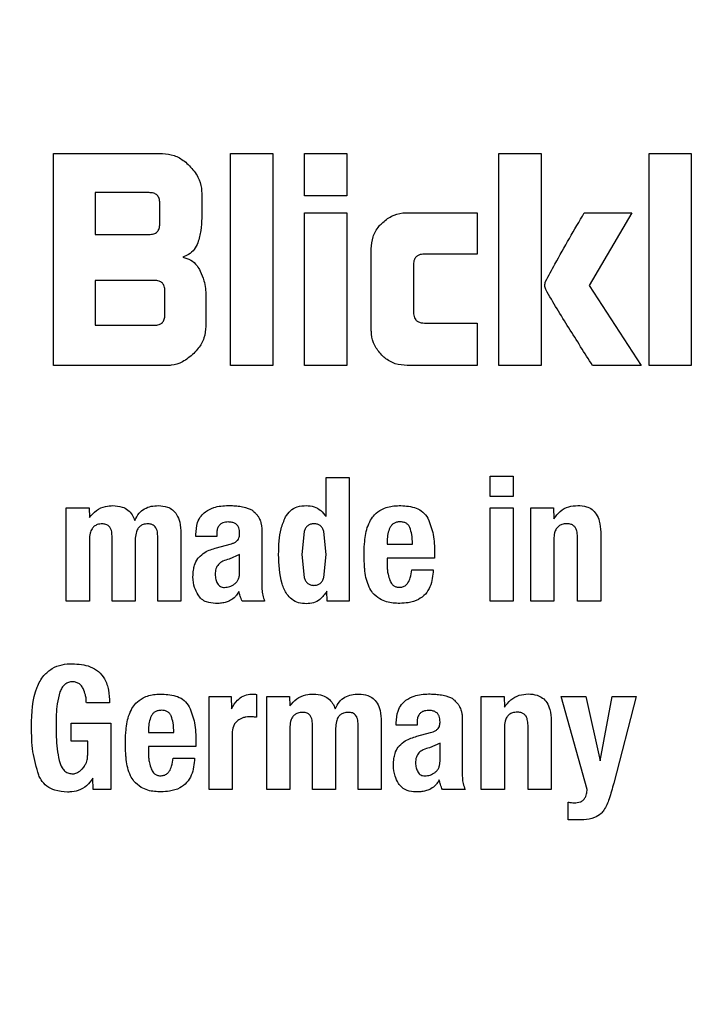
# Model space of a CAD drawing. Units: millimetres. Extents: x 0 to 210, y 0 to 297.
# Drawn here: x 54 to 54, y 178 to 179 of the extents above; entities that cross this region are included whole.
import ezdxf

# ---------------------------------------------------------------- set-up
doc = ezdxf.new("R2010")
doc.units = ezdxf.units.MM

msp = doc.modelspace()

# ---------------------------------------------------------------- linework, layer by layer
at = {"color": 7, "linetype": 'Continuous', "lineweight": 25}
for p, q in [((53.54389, 178.61973), (53.63655, 178.61973)), ((53.54389, 178.43973), (53.54389, 178.61973)), ((53.69434, 178.61973), (53.73027, 178.61973)), ((53.69434, 178.43973), (53.69434, 178.61973)), ((53.73027, 178.61973), (53.73027, 178.43973)), ((53.75717, 178.61973), (53.7931, 178.61973)), ((53.75717, 178.58371), (53.75717, 178.61973)), ((53.7931, 178.61973), (53.7931, 178.58371)), ((53.92221, 178.61973), (53.95814, 178.61973)), ((53.92221, 178.43973), (53.92221, 178.61973)), ((53.95814, 178.61973), (53.95814, 178.43973)), ((54.04965, 178.61973), (54.08558, 178.61973)), ((54.04965, 178.43973), (54.04965, 178.61973)), ((54.08558, 178.61973), (54.08558, 178.43973)), ((53.57947, 178.58655), (53.57947, 178.55097)), ((53.62522, 178.58655), (53.57947, 178.58655)), ((53.66982, 178.58646), (53.66982, 178.56486)), ((53.7931, 178.58371), (53.75717, 178.58371)), ((53.63425, 178.56), (53.63425, 178.57761)), ((53.75717, 178.56929), (53.7931, 178.56929)), ((53.75717, 178.43973), (53.75717, 178.56929)), ((53.7931, 178.56929), (53.7931, 178.43973)), ((53.84434, 178.56947), (53.90363, 178.56947)), ((53.90363, 178.56947), (53.90363, 178.53433)), ((53.99469, 178.56938), (54.03513, 178.56938)), ((54.03513, 178.56938), (53.99894, 178.5077)), ((53.57947, 178.55097), (53.62522, 178.55097)), ((53.81381, 178.47026), (53.81381, 178.53885)), ((53.90363, 178.53433), (53.85894, 178.53433)), ((53.84974, 178.52531), (53.84974, 178.48478)), ((53.57947, 178.51203), (53.57947, 178.47398)), ((53.62974, 178.51203), (53.57947, 178.51203)), ((53.99894, 178.5077), (54.0431, 178.43973)), ((53.63867, 178.48292), (53.63867, 178.50309)), ((53.67345, 178.49858), (53.67345, 178.47301)), ((53.57947, 178.47398), (53.62974, 178.47398)), ((53.85894, 178.47584), (53.90363, 178.47584)), ((53.90363, 178.47584), (53.90363, 178.43973)), ((53.64018, 178.43973), (53.54389, 178.43973)), ((53.73027, 178.43973), (53.69434, 178.43973)), ((53.7931, 178.43973), (53.75717, 178.43973)), ((53.90363, 178.43973), (53.84434, 178.43973)), ((53.95814, 178.43973), (53.92221, 178.43973)), ((54.0431, 178.43973), (54.00168, 178.43973)), ((54.08558, 178.43973), (54.04965, 178.43973)), ((53.77557, 178.34473), (53.79518, 178.34473)), ((53.77557, 178.31148), (53.77557, 178.34473)), ((53.79518, 178.34473), (53.79518, 178.23973)), ((53.91468, 178.34595), (53.93429, 178.34595)), ((53.91468, 178.32857), (53.91468, 178.34595)), ((53.93429, 178.34595), (53.93429, 178.32857)), ((53.93429, 178.32857), (53.91468, 178.32857)), ((53.55487, 178.31888), (53.57433, 178.31888)), ((53.55487, 178.23973), (53.55487, 178.31888)), ((53.57433, 178.31888), (53.57462, 178.31076)), ((53.70711, 178.31926), (53.7123, 178.31722)), ((53.91468, 178.3188), (53.93429, 178.3188)), ((53.91468, 178.23973), (53.91468, 178.3188)), ((53.93429, 178.3188), (53.93429, 178.23973)), ((53.94923, 178.31888), (53.96869, 178.31888)), ((53.94923, 178.23973), (53.94923, 178.31888)), ((53.96869, 178.31888), (53.96898, 178.30961)), ((53.65218, 178.29726), (53.65218, 178.23973)), ((53.6649, 178.29453), (53.6649, 178.2964)), ((53.68256, 178.29676), (53.68256, 178.29453)), ((53.72084, 178.302), (53.72084, 178.29661)), ((53.72084, 178.29661), (53.72084, 178.25496)), ((53.7568, 178.29887), (53.75481, 178.2793)), ((53.77557, 178.2793), (53.77362, 178.29884)), ((54.00862, 178.29841), (54.00862, 178.23973)), ((53.57447, 178.2918), (53.57447, 178.23973)), ((53.59372, 178.23973), (53.59372, 178.29503)), ((53.6134, 178.2918), (53.6134, 178.23973)), ((53.6325, 178.23973), (53.6325, 178.29503)), ((53.68256, 178.29453), (53.6649, 178.29453)), ((53.68249, 178.28498), (53.69398, 178.28807)), ((53.82735, 178.2913), (53.82735, 178.28821)), ((53.82735, 178.28821), (53.84875, 178.28821)), ((53.96884, 178.29223), (53.96884, 178.23973)), ((53.98894, 178.23973), (53.98894, 178.29431)), ((53.86757, 178.28074), (53.86757, 178.27622)), ((53.70203, 178.27923), (53.69312, 178.2753)), ((53.70203, 178.26365), (53.70203, 178.27923)), ((53.75481, 178.2793), (53.75679, 178.25981)), ((53.77361, 178.25985), (53.77557, 178.2793)), ((53.82735, 178.27622), (53.82735, 178.26982)), ((53.86757, 178.27622), (53.82735, 178.27622)), ((53.84818, 178.2663), (53.86642, 178.2663)), ((53.77636, 178.23973), (53.77607, 178.24806)), ((53.57447, 178.23973), (53.55487, 178.23973)), ((53.6134, 178.23973), (53.59372, 178.23973)), ((53.65218, 178.23973), (53.6325, 178.23973)), ((53.72328, 178.23973), (53.70411, 178.23973)), ((53.79518, 178.23973), (53.77636, 178.23973)), ((53.93429, 178.23973), (53.91468, 178.23973)), ((53.96884, 178.23973), (53.94923, 178.23973)), ((54.00862, 178.23973), (53.98894, 178.23973)), ((53.67605, 178.15888), (53.69486, 178.15888)), ((53.67605, 178.07973), (53.67605, 178.15888)), ((53.69486, 178.15888), (53.69515, 178.14825)), ((53.71641, 178.1606), (53.71641, 178.14121)), ((53.72503, 178.15888), (53.74449, 178.15888)), ((53.72503, 178.07973), (53.72503, 178.15888)), ((53.74449, 178.15888), (53.74478, 178.15076)), ((53.87727, 178.15926), (53.88246, 178.15722)), ((53.90723, 178.15888), (53.9267, 178.15888)), ((53.90723, 178.07973), (53.90723, 178.15888)), ((53.9267, 178.15888), (53.92698, 178.14961)), ((53.97496, 178.15888), (53.99615, 178.15888)), ((53.99715, 178.07973), (53.97496, 178.15888)), ((53.99615, 178.15888), (54.00821, 178.10415)), ((54.00821, 178.10415), (54.01848, 178.15888)), ((54.01848, 178.15888), (54.03881, 178.15888)), ((54.03881, 178.15888), (54.0197, 178.08505)), ((53.59152, 178.15349), (53.57191, 178.15349)), ((53.891, 178.142), (53.891, 178.13661)), ((53.96663, 178.13841), (53.96663, 178.07973)), ((53.55905, 178.13618), (53.59267, 178.13618)), ((53.55905, 178.12074), (53.55905, 178.13618)), ((53.59267, 178.13618), (53.59267, 178.07973)), ((53.6247, 178.1313), (53.6247, 178.12821)), ((53.74464, 178.1318), (53.74464, 178.07973)), ((53.76388, 178.07973), (53.76388, 178.13503)), ((53.78356, 178.1318), (53.78356, 178.07973)), ((53.80267, 178.07973), (53.80267, 178.13503)), ((53.82234, 178.13726), (53.82234, 178.07973)), ((53.83506, 178.13453), (53.83506, 178.1364)), ((53.85272, 178.13453), (53.83506, 178.13453)), ((53.85272, 178.13676), (53.85272, 178.13453)), ((53.891, 178.13661), (53.891, 178.09496)), ((53.92684, 178.13223), (53.92684, 178.07973)), ((53.94695, 178.07973), (53.94695, 178.13431)), ((53.6247, 178.12821), (53.6461, 178.12821)), ((53.69565, 178.1272), (53.69565, 178.07973)), ((53.85265, 178.12498), (53.86414, 178.12807)), ((53.57306, 178.12074), (53.55905, 178.12074)), ((53.57306, 178.10997), (53.57306, 178.12074)), ((53.6247, 178.11622), (53.6247, 178.10982)), ((53.66492, 178.11622), (53.6247, 178.11622)), ((53.66492, 178.12074), (53.66492, 178.11622)), ((53.87219, 178.11923), (53.86328, 178.1153)), ((53.87219, 178.10365), (53.87219, 178.11923)), ((53.64552, 178.1063), (53.66377, 178.1063)), ((53.57766, 178.07973), (53.57737, 178.08936)), ((53.59267, 178.07973), (53.57766, 178.07973)), ((53.69565, 178.07973), (53.67605, 178.07973)), ((53.74464, 178.07973), (53.72503, 178.07973)), ((53.78356, 178.07973), (53.76388, 178.07973)), ((53.82234, 178.07973), (53.80267, 178.07973)), ((53.89345, 178.07973), (53.87427, 178.07973)), ((53.92684, 178.07973), (53.90723, 178.07973)), ((53.96663, 178.07973), (53.94695, 178.07973)), ((53.98099, 178.05402), (53.98099, 178.06903)), ((53.98925, 178.05402), (53.98099, 178.05402))]:
    msp.add_line(p, q, dxfattribs=at)
at = {"color": 8, "linetype": 'Continuous', "lineweight": 18}
for radius, start, end in [(3.06098, 121.11734, 270), (2.36701, 97.31638, 45.15158), (3.06098, 270, 49.41473), (2.33817, 97.31212, 44.92105), (2.08476, 98.82155, 42.48062)]:
    msp.add_arc((53.70639, 177.48973), radius, start, end, dxfattribs=at)
at = {"color": 7, "linetype": 'Continuous', "lineweight": 25}
msp.add_arc((53.70639, 177.48973), 3.125, 124.48723, 49.68547, dxfattribs=at)
at = {"color": 8, "linetype": 'Continuous', "lineweight": 18}
for points, knots in [([(53.70639, 174.76879), (53.59579, 174.77269), (53.37114, 174.78061), (53.0344, 174.84594), (52.72642, 174.94483), (52.4526, 175.06961), (52.21326, 175.20945), (51.98771, 175.37399), (51.779, 175.56235), (51.59064, 175.77105), (51.42611, 175.99661), (51.28624, 176.23595), (51.1616, 176.50977), (51.06207, 176.81775), (50.99915, 177.15449), (50.97871, 177.48974), (50.99915, 177.82499), (51.06208, 178.16173), (51.1616, 178.46971), (51.28624, 178.74352), (51.42612, 178.98287), (51.59065, 179.20842), (51.77901, 179.41712), (51.98771, 179.6055), (52.21328, 179.76996), (52.45258, 179.91008), (52.72657, 180.03372), (52.99891, 180.12613), (53.19107, 180.15774), (53.26749, 180.17031)], [0, 0, 0, 0, 0.04093, 0.08313, 0.126512, 0.160429, 0.194344, 0.228983, 0.263619, 0.298259, 0.332895, 0.366813, 0.400727, 0.444112, 0.486311, 0.527239, 0.56817, 0.610369, 0.653751, 0.687668, 0.721583, 0.756222, 0.790858, 0.825498, 0.860134, 0.894052, 0.927966, 0.971351, 1, 1, 1, 1]), ([(53.70639, 175.0231), (53.60613, 175.02664), (53.40248, 175.03382), (53.09722, 175.09304), (52.81802, 175.18268), (52.56979, 175.2958), (52.35283, 175.42256), (52.14835, 175.57173), (51.95915, 175.74248), (51.78839, 175.93168), (51.63924, 176.13615), (51.51244, 176.35312), (51.39945, 176.60134), (51.30923, 176.88054), (51.25217, 177.18581), (51.23365, 177.48972), (51.25217, 177.79364), (51.30922, 178.09891), (51.39944, 178.3781), (51.51243, 178.62633), (51.63923, 178.8433), (51.78839, 179.04778), (51.95914, 179.23697), (52.14834, 179.40774), (52.35282, 179.55686), (52.56977, 179.68379), (52.81807, 179.79624), (53.09013, 179.88676), (53.29023, 179.91887), (53.38532, 179.93414)], [0, 0, 0, 0, 0.040498, 0.082251, 0.12518, 0.158737, 0.192298, 0.226569, 0.260844, 0.295116, 0.329391, 0.362948, 0.396509, 0.439434, 0.481188, 0.521689, 0.562186, 0.60394, 0.646869, 0.680426, 0.713987, 0.748258, 0.782533, 0.816804, 0.851079, 0.884637, 0.918197, 0.961123, 1, 1, 1, 1]), ([(55.53462, 179.50011), (55.56696, 179.47175), (55.66968, 179.38168), (55.82146, 179.20766), (55.98686, 178.98305), (56.1265, 178.74346), (56.25121, 178.46971), (56.35071, 178.16171), (56.41364, 177.82497), (56.43408, 177.48972), (56.41364, 177.15447), (56.35071, 176.81774), (56.25118, 176.50975), (56.12654, 176.23594), (55.98667, 175.9966), (55.82214, 175.77105), (55.63377, 175.56234), (55.42507, 175.37398), (55.19951, 175.20944), (54.96018, 175.0696), (54.68636, 174.94483), (54.37838, 174.84594), (54.04164, 174.78062), (53.817, 174.77269), (53.70639, 174.76879)], [0, 0, 0, 0, 0.019731, 0.062666, 0.105598, 0.147639, 0.189676, 0.243452, 0.295757, 0.346487, 0.397221, 0.449526, 0.503298, 0.54534, 0.587377, 0.630312, 0.673244, 0.716179, 0.759111, 0.801152, 0.843189, 0.896964, 0.949269, 1, 1, 1, 1]), ([(55.41882, 179.26254), (55.42946, 179.25307), (55.50347, 179.18719), (55.62337, 179.04668), (55.77381, 178.8436), (55.90028, 178.62626), (56.01336, 178.37815), (56.10355, 178.09891), (56.16062, 177.79366), (56.17914, 177.48974), (56.16061, 177.18582), (56.10357, 176.88056), (56.01335, 176.60136), (55.90035, 176.35313), (55.77356, 176.13616), (55.6244, 175.93169), (55.45365, 175.74249), (55.26444, 175.57173), (55.05998, 175.42257), (54.843, 175.2958), (54.59478, 175.18269), (54.31558, 175.09304), (54.01032, 175.03382), (53.80666, 175.02663), (53.70639, 175.0231)], [0, 0, 0, 0, 0.007307, 0.050783, 0.094263, 0.136832, 0.179406, 0.23386, 0.286828, 0.338205, 0.389578, 0.442546, 0.497004, 0.539573, 0.582147, 0.625623, 0.669102, 0.712578, 0.756058, 0.798627, 0.841201, 0.895655, 0.948624, 1, 1, 1, 1])]:
    msp.add_open_spline(points, degree=3, knots=knots, dxfattribs=at)
at = {"color": 7, "linetype": 'Continuous', "lineweight": 25}
for points, knots in [([(53.63655, 178.61973), (53.6399, 178.61939), (53.64658, 178.61871), (53.65421, 178.61425), (53.65806, 178.61068), (53.65947, 178.60938)], [0, 0, 0, 0, 0.388304, 0.775665, 1, 1, 1, 1]), ([(53.65947, 178.60938), (53.66213, 178.6063), (53.66695, 178.60071), (53.6696, 178.59226), (53.66977, 178.58772), (53.66982, 178.58646)], [0, 0, 0, 0, 0.470239, 0.853265, 1, 1, 1, 1]), ([(53.63425, 178.57761), (53.63417, 178.57894), (53.63406, 178.58084), (53.63305, 178.58306), (53.63204, 178.58436), (53.63073, 178.58536), (53.62848, 178.58636), (53.62657, 178.58647), (53.62522, 178.58655)], [0, 0, 0, 0, 0.271884, 0.388208, 0.498196, 0.608452, 0.725532, 1, 1, 1, 1]), ([(53.66982, 178.56486), (53.66973, 178.56136), (53.66953, 178.55426), (53.66756, 178.54743), (53.66656, 178.54397)], [0, 0, 0, 0, 0.4934327, 1, 1, 1, 1]), ([(53.82272, 178.56046), (53.82531, 178.56266), (53.8305, 178.56708), (53.83848, 178.56928), (53.8431, 178.56943), (53.84434, 178.56947)], [0, 0, 0, 0, 0.421463, 0.844542, 1, 1, 1, 1]), ([(53.96186, 178.51115), (53.96449, 178.51604), (53.97503, 178.53568), (53.98626, 178.55493), (53.99469, 178.56938)], [0, 0, 0, 0, 0.249372, 1, 1, 1, 1]), ([(53.62522, 178.55097), (53.62657, 178.55105), (53.62848, 178.55116), (53.63073, 178.55217), (53.63204, 178.55318), (53.63305, 178.55449), (53.63406, 178.55674), (53.63417, 178.55865), (53.63425, 178.56)], [0, 0, 0, 0, 0.273177, 0.389879, 0.5, 0.610121, 0.726823, 1, 1, 1, 1]), ([(53.81381, 178.53885), (53.8141, 178.54225), (53.81468, 178.54908), (53.81879, 178.55624), (53.82191, 178.5596), (53.82272, 178.56046)], [0, 0, 0, 0, 0.424986, 0.851358, 1, 1, 1, 1]), ([(53.66656, 178.54397), (53.66567, 178.54201), (53.66389, 178.53808), (53.65913, 178.53398), (53.65547, 178.53252), (53.65381, 178.53186)], [0, 0, 0, 0, 0.351886, 0.705113, 1, 1, 1, 1]), ([(53.65381, 178.53186), (53.65611, 178.53113), (53.66072, 178.52968), (53.66574, 178.52512), (53.66779, 178.52151), (53.66866, 178.51999)], [0, 0, 0, 0, 0.365684, 0.732746, 1, 1, 1, 1]), ([(53.85894, 178.53433), (53.85731, 178.53423), (53.85492, 178.53408), (53.85218, 178.53242), (53.85063, 178.53044), (53.84984, 178.52795), (53.84977, 178.52615), (53.84974, 178.52531)], [0, 0, 0, 0, 0.325016, 0.480003, 0.635573, 0.827558, 1, 1, 1, 1]), ([(53.66866, 178.51999), (53.66983, 178.51727), (53.67277, 178.51047), (53.67319, 178.50304), (53.67345, 178.49858)], [0, 0, 0, 0, 0.39958, 1, 1, 1, 1]), ([(53.63867, 178.50309), (53.6386, 178.50442), (53.63849, 178.50632), (53.63749, 178.50855), (53.63649, 178.50985), (53.63519, 178.51085), (53.63296, 178.51185), (53.63107, 178.51196), (53.62974, 178.51203)], [0, 0, 0, 0, 0.2731775, 0.3898789, 0.5000002, 0.6101215, 0.7268228, 1, 1, 1, 1]), ([(53.96195, 178.50416), (53.96175, 178.50477), (53.96121, 178.50641), (53.96114, 178.50886), (53.96166, 178.51052), (53.96186, 178.51115)], [0, 0, 0, 0, 0.271728, 0.724356, 1, 1, 1, 1]), ([(54.00168, 178.43973), (53.99497, 178.45041), (53.98489, 178.46643), (53.97149, 178.48781), (53.96513, 178.49871), (53.96195, 178.50416)], [0, 0, 0, 0, 0.49994, 0.749933, 1, 1, 1, 1]), ([(53.62974, 178.47398), (53.63107, 178.47406), (53.63296, 178.47416), (53.63519, 178.47516), (53.63649, 178.47616), (53.63749, 178.47746), (53.63849, 178.47969), (53.6386, 178.48159), (53.63867, 178.48292)], [0, 0, 0, 0, 0.273177, 0.389879, 0.5, 0.610121, 0.726823, 1, 1, 1, 1]), ([(53.84974, 178.48478), (53.84983, 178.48326), (53.84998, 178.48098), (53.85154, 178.47835), (53.8535, 178.4768), (53.85607, 178.47595), (53.85798, 178.47588), (53.85894, 178.47584)], [0, 0, 0, 0, 0.304974, 0.457711, 0.610966, 0.804509, 1, 1, 1, 1]), ([(53.67345, 178.47301), (53.67312, 178.46965), (53.67246, 178.46293), (53.66799, 178.45527), (53.66441, 178.45141), (53.6631, 178.45)], [0, 0, 0, 0, 0.38808, 0.775577, 1, 1, 1, 1]), ([(53.8227, 178.44863), (53.82052, 178.45121), (53.81615, 178.45638), (53.814, 178.46436), (53.81385, 178.46899), (53.81381, 178.47026)], [0, 0, 0, 0, 0.419428, 0.840273, 1, 1, 1, 1]), ([(53.6631, 178.45), (53.66005, 178.44737), (53.65448, 178.44257), (53.64603, 178.43996), (53.64145, 178.43978), (53.64018, 178.43973)], [0, 0, 0, 0, 0.465072, 0.851008, 1, 1, 1, 1]), ([(53.84434, 178.43973), (53.84091, 178.44001), (53.83405, 178.44058), (53.82687, 178.4447), (53.82354, 178.44783), (53.8227, 178.44863)], [0, 0, 0, 0, 0.4266, 0.855088, 1, 1, 1, 1]), ([(53.57462, 178.31076), (53.57644, 178.3129), (53.58011, 178.3172), (53.58745, 178.3205), (53.59239, 178.32075), (53.59451, 178.32086)], [0, 0, 0, 0, 0.361366, 0.725411, 1, 1, 1, 1]), ([(53.59451, 178.32086), (53.59718, 178.32066), (53.60168, 178.32032), (53.60736, 178.31728), (53.61106, 178.31319), (53.61239, 178.30987), (53.61304, 178.30825)], [0, 0, 0, 0, 0.329142, 0.556173, 0.783758, 1, 1, 1, 1]), ([(53.61304, 178.30825), (53.6141, 178.31037), (53.61606, 178.31429), (53.62111, 178.31837), (53.62689, 178.32055), (53.63098, 178.32073), (53.63308, 178.32082)], [0, 0, 0, 0, 0.279026, 0.515469, 0.751486, 1, 1, 1, 1]), ([(53.63308, 178.32082), (53.63568, 178.32063), (53.64, 178.32031), (53.64539, 178.31733), (53.64918, 178.31291), (53.6518, 178.30601), (53.65204, 178.30048), (53.65218, 178.29726)], [0, 0, 0, 0, 0.2234827, 0.3723965, 0.5215838, 0.7207378, 1, 1, 1, 1]), ([(53.6649, 178.2964), (53.66512, 178.29981), (53.66548, 178.30528), (53.6688, 178.31193), (53.67174, 178.31441), (53.67309, 178.31556)], [0, 0, 0, 0, 0.470406, 0.755209, 1, 1, 1, 1]), ([(53.67309, 178.31556), (53.67538, 178.31689), (53.68129, 178.32033), (53.68818, 178.32069), (53.6924, 178.32092)], [0, 0, 0, 0, 0.387088, 1, 1, 1, 1]), ([(53.6924, 178.32092), (53.69396, 178.32089), (53.69721, 178.32082), (53.70215, 178.32038), (53.70545, 178.31964), (53.70711, 178.31926)], [0, 0, 0, 0, 0.315706, 0.656331, 1, 1, 1, 1]), ([(53.7123, 178.31722), (53.71263, 178.31698), (53.7133, 178.31648), (53.71449, 178.31547), (53.71525, 178.31461), (53.71574, 178.31406)], [0, 0, 0, 0, 0.26593, 0.53191, 1, 1, 1, 1]), ([(53.71574, 178.31406), (53.71629, 178.31348), (53.71738, 178.31232), (53.71892, 178.30983), (53.71959, 178.30784), (53.72001, 178.3066)], [0, 0, 0, 0, 0.275618, 0.551164, 1, 1, 1, 1]), ([(53.74103, 178.31119), (53.7423, 178.31302), (53.74484, 178.31671), (53.7512, 178.32039), (53.75607, 178.32073), (53.75869, 178.32092)], [0, 0, 0, 0, 0.3140805, 0.6304148, 1, 1, 1, 1]), ([(53.75869, 178.32092), (53.7609, 178.32073), (53.76533, 178.32035), (53.77137, 178.31688), (53.77415, 178.3133), (53.77557, 178.31148)], [0, 0, 0, 0, 0.327891, 0.657398, 1, 1, 1, 1]), ([(53.81325, 178.30855), (53.81428, 178.31013), (53.81671, 178.31386), (53.82051, 178.31623), (53.82271, 178.3176)], [0, 0, 0, 0, 0.422172, 1, 1, 1, 1]), ([(53.82271, 178.3176), (53.82431, 178.31831), (53.82763, 178.31977), (53.83314, 178.32071), (53.83693, 178.32079), (53.83884, 178.32084)], [0, 0, 0, 0, 0.314865, 0.653658, 1, 1, 1, 1]), ([(53.83884, 178.32084), (53.84333, 178.32052), (53.84998, 178.32006), (53.85804, 178.31566), (53.8606, 178.31194), (53.86192, 178.31002)], [0, 0, 0, 0, 0.499363, 0.740996, 1, 1, 1, 1]), ([(53.96898, 178.30961), (53.9706, 178.31184), (53.97385, 178.31631), (53.98122, 178.32032), (53.98653, 178.32072), (53.98909, 178.32092)], [0, 0, 0, 0, 0.340161, 0.683055, 1, 1, 1, 1]), ([(53.98909, 178.32092), (53.99164, 178.32076), (53.99595, 178.32051), (54.00146, 178.31773), (54.00538, 178.31347), (54.00812, 178.30682), (54.00844, 178.30151), (54.00862, 178.29841)], [0, 0, 0, 0, 0.223765, 0.377707, 0.532138, 0.726309, 1, 1, 1, 1]), ([(53.58546, 178.30529), (53.584, 178.30521), (53.58157, 178.30506), (53.57853, 178.3034), (53.57635, 178.30091), (53.57478, 178.29693), (53.57459, 178.2937), (53.57447, 178.2918)], [0, 0, 0, 0, 0.218562, 0.364919, 0.511441, 0.71306, 1, 1, 1, 1]), ([(53.59372, 178.29503), (53.59365, 178.29661), (53.59354, 178.29906), (53.59225, 178.30216), (53.59052, 178.30401), (53.58814, 178.30511), (53.58643, 178.30523), (53.58546, 178.30529)], [0, 0, 0, 0, 0.3140086, 0.4862167, 0.6601935, 0.8073264, 1, 1, 1, 1]), ([(53.62432, 178.30529), (53.62287, 178.30521), (53.62045, 178.30507), (53.61742, 178.30343), (53.61525, 178.30097), (53.61367, 178.29698), (53.6135, 178.29374), (53.6134, 178.2918)], [0, 0, 0, 0, 0.217132, 0.363033, 0.509134, 0.707503, 1, 1, 1, 1]), ([(53.6325, 178.29503), (53.63244, 178.2966), (53.63233, 178.29904), (53.63113, 178.30201), (53.62959, 178.30379), (53.62729, 178.30507), (53.62543, 178.30521), (53.62432, 178.30529)], [0, 0, 0, 0, 0.313226, 0.485643, 0.631633, 0.777816, 1, 1, 1, 1]), ([(53.69233, 178.30692), (53.69078, 178.30681), (53.68837, 178.30663), (53.68549, 178.30498), (53.6837, 178.3028), (53.6827, 178.29994), (53.68261, 178.29782), (53.68256, 178.29676)], [0, 0, 0, 0, 0.285388, 0.4452, 0.605583, 0.801344, 1, 1, 1, 1]), ([(53.70207, 178.29733), (53.70199, 178.29891), (53.70187, 178.30131), (53.70028, 178.30413), (53.69826, 178.30582), (53.69549, 178.30679), (53.69342, 178.30688), (53.69233, 178.30692)], [0, 0, 0, 0, 0.297967, 0.450948, 0.60451, 0.791866, 1, 1, 1, 1]), ([(53.72001, 178.3066), (53.72011, 178.3062), (53.72033, 178.30539), (53.72063, 178.30386), (53.72076, 178.30272), (53.72084, 178.302)], [0, 0, 0, 0, 0.267965, 0.535915, 1, 1, 1, 1]), ([(53.73516, 178.2793), (53.73526, 178.28313), (53.73546, 178.29043), (53.7368, 178.30135), (53.7396, 178.30787), (53.74103, 178.31119)], [0, 0, 0, 0, 0.351804, 0.6704, 1, 1, 1, 1]), ([(53.76516, 178.30537), (53.76418, 178.30531), (53.76232, 178.30518), (53.7598, 178.30386), (53.75787, 178.30169), (53.75717, 178.29985), (53.7568, 178.29887)], [0, 0, 0, 0, 0.254443, 0.486477, 0.725869, 1, 1, 1, 1]), ([(53.7705, 178.30389), (53.76976, 178.30432), (53.76811, 178.30528), (53.7662, 178.30534), (53.76516, 178.30537)], [0, 0, 0, 0, 0.45121, 1, 1, 1, 1]), ([(53.80889, 178.29546), (53.80933, 178.29771), (53.81021, 178.30226), (53.81222, 178.30643), (53.81325, 178.30855)], [0, 0, 0, 0, 0.492998, 1, 1, 1, 1]), ([(53.83812, 178.30702), (53.83717, 178.30696), (53.83538, 178.30684), (53.83292, 178.30586), (53.83092, 178.30427), (53.83008, 178.30281), (53.82965, 178.30207)], [0, 0, 0, 0, 0.274093, 0.518596, 0.753206, 1, 1, 1, 1]), ([(53.8466, 178.30221), (53.8462, 178.30297), (53.84541, 178.30443), (53.84341, 178.30602), (53.84092, 178.30693), (53.8391, 178.30699), (53.83812, 178.30702)], [0, 0, 0, 0, 0.244377, 0.475963, 0.720451, 1, 1, 1, 1]), ([(53.86192, 178.31002), (53.86369, 178.30549), (53.86737, 178.29609), (53.8675, 178.28598), (53.86757, 178.28074)], [0, 0, 0, 0, 0.481378, 1, 1, 1, 1]), ([(53.97989, 178.30541), (53.97845, 178.30531), (53.97599, 178.30514), (53.97286, 178.30353), (53.97062, 178.30106), (53.96906, 178.29718), (53.96892, 178.29407), (53.96884, 178.29223)], [0, 0, 0, 0, 0.220008, 0.37302, 0.526495, 0.719972, 1, 1, 1, 1]), ([(53.98894, 178.29431), (53.98887, 178.29603), (53.98874, 178.29868), (53.98741, 178.3019), (53.98571, 178.30384), (53.9833, 178.30512), (53.98126, 178.30541), (53.98003, 178.30541), (53.97989, 178.30541)], [0, 0, 0, 0, 0.311702, 0.483234, 0.629073, 0.775108, 0.974887, 1, 1, 1, 1]), ([(53.7004, 178.29148), (53.7008, 178.29208), (53.70181, 178.29361), (53.70202, 178.29574), (53.70206, 178.29708), (53.70207, 178.29733)], [0, 0, 0, 0, 0.346179, 0.879791, 1, 1, 1, 1]), ([(53.77362, 178.29884), (53.77327, 178.29987), (53.77261, 178.30179), (53.77117, 178.30322), (53.7705, 178.30389)], [0, 0, 0, 0, 0.534851, 1, 1, 1, 1]), ([(53.82965, 178.30207), (53.82895, 178.30038), (53.82753, 178.29693), (53.82741, 178.2932), (53.82735, 178.2913)], [0, 0, 0, 0, 0.491248, 1, 1, 1, 1]), ([(53.84875, 178.28821), (53.84872, 178.29093), (53.84867, 178.29571), (53.84722, 178.30025), (53.8466, 178.30221)], [0, 0, 0, 0, 0.568688, 1, 1, 1, 1]), ([(53.69398, 178.28807), (53.69477, 178.28831), (53.69632, 178.28878), (53.69857, 178.28982), (53.69978, 178.29092), (53.7004, 178.29148)], [0, 0, 0, 0, 0.336357, 0.661013, 1, 1, 1, 1]), ([(53.80774, 178.28002), (53.80776, 178.28142), (53.80779, 178.28423), (53.80807, 178.28939), (53.80858, 178.29312), (53.80889, 178.29546)], [0, 0, 0, 0, 0.271575, 0.543161, 1, 1, 1, 1]), ([(53.66739, 178.27688), (53.66905, 178.2784), (53.67336, 178.28235), (53.67901, 178.28398), (53.68249, 178.28498)], [0, 0, 0, 0, 0.38551, 1, 1, 1, 1]), ([(53.80847, 178.26516), (53.80835, 178.26647), (53.80811, 178.26909), (53.80782, 178.27404), (53.80777, 178.27769), (53.80774, 178.28002)], [0, 0, 0, 0, 0.264633, 0.529263, 1, 1, 1, 1]), ([(53.66244, 178.26027), (53.66252, 178.2622), (53.66266, 178.2656), (53.66384, 178.27091), (53.66551, 178.2746), (53.66709, 178.27653), (53.66739, 178.27688)], [0, 0, 0, 0, 0.327379, 0.576686, 0.921691, 1, 1, 1, 1]), ([(53.69312, 178.2753), (53.69132, 178.27485), (53.68802, 178.27402), (53.68456, 178.27159), (53.68277, 178.26918), (53.68148, 178.26638), (53.68136, 178.26404), (53.68128, 178.26242)], [0, 0, 0, 0, 0.2871758, 0.526488, 0.6386515, 0.7519899, 1, 1, 1, 1]), ([(53.75869, 178.23748), (53.75649, 178.23761), (53.75206, 178.23787), (53.74624, 178.24093), (53.74119, 178.2465), (53.73573, 178.25919), (53.7354, 178.27089), (53.73516, 178.2793)], [0, 0, 0, 0, 0.12203, 0.245001, 0.35471, 0.535932, 1, 1, 1, 1]), ([(53.69783, 178.25435), (53.69846, 178.25489), (53.69973, 178.25597), (53.70104, 178.25819), (53.70186, 178.26079), (53.70197, 178.26266), (53.70203, 178.26365)], [0, 0, 0, 0, 0.2342187, 0.4691561, 0.7201744, 1, 1, 1, 1]), ([(53.81204, 178.25154), (53.81117, 178.2537), (53.80941, 178.25809), (53.80878, 178.26278), (53.80847, 178.26516)], [0, 0, 0, 0, 0.492481, 1, 1, 1, 1]), ([(53.82735, 178.26982), (53.82738, 178.2686), (53.82745, 178.26616), (53.82805, 178.26192), (53.82903, 178.25902), (53.82962, 178.25729)], [0, 0, 0, 0, 0.285808, 0.571703, 1, 1, 1, 1]), ([(53.83741, 178.25146), (53.83843, 178.25152), (53.84049, 178.25164), (53.84316, 178.25311), (53.8455, 178.25576), (53.84742, 178.26021), (53.8479, 178.26404), (53.84818, 178.2663)], [0, 0, 0, 0, 0.1495851, 0.3002486, 0.4335796, 0.6646203, 1, 1, 1, 1]), ([(53.86642, 178.2663), (53.86599, 178.26138), (53.86534, 178.25396), (53.86006, 178.24543), (53.85361, 178.24051), (53.84587, 178.23814), (53.84041, 178.23791), (53.83798, 178.23781)], [0, 0, 0, 0, 0.318821, 0.48009, 0.641962, 0.840588, 1, 1, 1, 1]), ([(53.66676, 178.24503), (53.66566, 178.24703), (53.66306, 178.25176), (53.66267, 178.25716), (53.66244, 178.26027)], [0, 0, 0, 0, 0.424005, 1, 1, 1, 1]), ([(53.68128, 178.26242), (53.68136, 178.261), (53.68153, 178.2583), (53.68268, 178.25586), (53.68322, 178.25471)], [0, 0, 0, 0, 0.528128, 1, 1, 1, 1]), ([(53.68322, 178.25471), (53.68356, 178.2542), (53.68422, 178.25321), (53.68565, 178.25213), (53.68733, 178.25147), (53.68854, 178.2514), (53.68917, 178.25137)], [0, 0, 0, 0, 0.255743, 0.49509, 0.737033, 1, 1, 1, 1]), ([(53.72084, 178.25496), (53.72088, 178.25326), (53.72094, 178.24985), (53.72149, 178.24467), (53.72268, 178.24139), (53.72328, 178.23973)], [0, 0, 0, 0, 0.327886, 0.659624, 1, 1, 1, 1]), ([(53.75679, 178.25981), (53.75717, 178.25879), (53.75788, 178.25691), (53.7598, 178.25467), (53.76232, 178.25329), (53.76418, 178.25316), (53.76516, 178.25309)], [0, 0, 0, 0, 0.278514, 0.519523, 0.749908, 1, 1, 1, 1]), ([(53.76516, 178.25309), (53.76615, 178.25316), (53.76805, 178.25329), (53.77061, 178.25467), (53.77255, 178.25693), (53.77324, 178.25883), (53.77361, 178.25985)], [0, 0, 0, 0, 0.253586, 0.484684, 0.724136, 1, 1, 1, 1]), ([(53.82962, 178.25729), (53.83016, 178.25616), (53.83107, 178.25427), (53.83335, 178.25236), (53.83547, 178.25157), (53.83686, 178.25149), (53.83741, 178.25146)], [0, 0, 0, 0, 0.356912, 0.598964, 0.841503, 1, 1, 1, 1]), ([(53.68917, 178.25137), (53.6907, 178.2515), (53.69382, 178.25178), (53.69647, 178.25348), (53.69783, 178.25435)], [0, 0, 0, 0, 0.487185, 1, 1, 1, 1]), ([(53.70138, 178.24792), (53.70075, 178.24689), (53.6996, 178.24497), (53.69704, 178.24202), (53.69473, 178.24067), (53.69332, 178.23985)], [0, 0, 0, 0, 0.312923, 0.578958, 1, 1, 1, 1]), ([(53.70411, 178.23973), (53.70381, 178.24044), (53.70321, 178.24186), (53.70227, 178.24459), (53.70172, 178.24663), (53.70138, 178.24792)], [0, 0, 0, 0, 0.267829, 0.535628, 1, 1, 1, 1]), ([(53.77607, 178.24806), (53.77432, 178.24556), (53.77138, 178.24138), (53.76485, 178.23801), (53.76075, 178.23766), (53.75869, 178.23748)], [0, 0, 0, 0, 0.42438, 0.710327, 1, 1, 1, 1]), ([(53.82114, 178.24161), (53.81891, 178.24321), (53.81517, 178.2459), (53.81294, 178.24991), (53.81204, 178.25154)], [0, 0, 0, 0, 0.593495, 1, 1, 1, 1]), ([(53.68149, 178.23774), (53.67895, 178.23796), (53.67477, 178.23832), (53.66962, 178.24121), (53.6677, 178.24378), (53.66676, 178.24503)], [0, 0, 0, 0, 0.442458, 0.727988, 1, 1, 1, 1]), ([(53.69332, 178.23985), (53.69215, 178.2394), (53.68969, 178.23846), (53.68568, 178.2378), (53.68289, 178.23776), (53.68149, 178.23774)], [0, 0, 0, 0, 0.308783, 0.650994, 1, 1, 1, 1]), ([(53.83798, 178.23781), (53.83611, 178.23786), (53.83232, 178.23797), (53.82652, 178.23895), (53.82296, 178.24071), (53.82114, 178.24161)], [0, 0, 0, 0, 0.320709, 0.653216, 1, 1, 1, 1]), ([(53.5253, 178.13338), (53.52561, 178.14481), (53.52604, 178.16012), (53.53492, 178.17629), (53.54255, 178.18288), (53.55111, 178.18619), (53.55704, 178.18649), (53.55992, 178.18663)], [0, 0, 0, 0, 0.466975, 0.625806, 0.753084, 0.880357, 1, 1, 1, 1]), ([(53.55992, 178.18663), (53.56518, 178.18628), (53.57318, 178.18575), (53.58254, 178.18027), (53.58811, 178.17336), (53.59123, 178.16404), (53.59142, 178.1571), (53.59152, 178.15349)], [0, 0, 0, 0, 0.2966261, 0.4503545, 0.6046499, 0.7940846, 1, 1, 1, 1]), ([(53.5602, 178.17122), (53.55905, 178.17115), (53.55674, 178.171), (53.55352, 178.1692), (53.55103, 178.1663), (53.54999, 178.1639), (53.54947, 178.16269)], [0, 0, 0, 0, 0.233219, 0.467706, 0.732279, 1, 1, 1, 1]), ([(53.56918, 178.16548), (53.56858, 178.16653), (53.56748, 178.16844), (53.56482, 178.17034), (53.56234, 178.17111), (53.56077, 178.17119), (53.5602, 178.17122)], [0, 0, 0, 0, 0.31765, 0.582895, 0.847795, 1, 1, 1, 1]), ([(53.54947, 178.16269), (53.54859, 178.15935), (53.54693, 178.15308), (53.54631, 178.14355), (53.54621, 178.13749), (53.54616, 178.13446)], [0, 0, 0, 0, 0.362761, 0.680635, 1, 1, 1, 1]), ([(53.57191, 178.15349), (53.57187, 178.1546), (53.57179, 178.15681), (53.57107, 178.1609), (53.56991, 178.1637), (53.56918, 178.16548)], [0, 0, 0, 0, 0.267745, 0.535524, 1, 1, 1, 1]), ([(53.61059, 178.14855), (53.61162, 178.15013), (53.61406, 178.15386), (53.61786, 178.15623), (53.62006, 178.1576)], [0, 0, 0, 0, 0.422173, 1, 1, 1, 1]), ([(53.62006, 178.1576), (53.62166, 178.15831), (53.62498, 178.15977), (53.63048, 178.16071), (53.63427, 178.16079), (53.63619, 178.16084)], [0, 0, 0, 0, 0.314866, 0.653658, 1, 1, 1, 1]), ([(53.63619, 178.16084), (53.64067, 178.16052), (53.64733, 178.16006), (53.65539, 178.15566), (53.65795, 178.15194), (53.65927, 178.15002)], [0, 0, 0, 0, 0.499363, 0.740996, 1, 1, 1, 1]), ([(53.69515, 178.14825), (53.69661, 178.15088), (53.69905, 178.15527), (53.70485, 178.15938), (53.70943, 178.16069), (53.71211, 178.16082), (53.71282, 178.16086)], [0, 0, 0, 0, 0.3888397, 0.6479795, 0.9073486, 1, 1, 1, 1]), ([(53.71282, 178.16086), (53.71314, 178.16086), (53.71378, 178.16086), (53.71498, 178.16077), (53.71585, 178.16067), (53.71641, 178.1606)], [0, 0, 0, 0, 0.2669595, 0.5338467, 1, 1, 1, 1]), ([(53.74478, 178.15076), (53.7466, 178.1529), (53.75027, 178.1572), (53.75761, 178.1605), (53.76255, 178.16075), (53.76467, 178.16086)], [0, 0, 0, 0, 0.361367, 0.725413, 1, 1, 1, 1]), ([(53.76467, 178.16086), (53.76734, 178.16066), (53.77184, 178.16032), (53.77752, 178.15728), (53.78122, 178.15319), (53.78255, 178.14987), (53.7832, 178.14825)], [0, 0, 0, 0, 0.329141, 0.556173, 0.783757, 1, 1, 1, 1]), ([(53.7832, 178.14825), (53.78426, 178.15037), (53.78623, 178.15429), (53.79127, 178.15837), (53.79705, 178.16055), (53.80114, 178.16073), (53.80324, 178.16082)], [0, 0, 0, 0, 0.279028, 0.515471, 0.751488, 1, 1, 1, 1]), ([(53.80324, 178.16082), (53.80584, 178.16063), (53.81016, 178.16031), (53.81555, 178.15733), (53.81935, 178.15291), (53.82196, 178.14601), (53.8222, 178.14048), (53.82234, 178.13726)], [0, 0, 0, 0, 0.223483, 0.372396, 0.521583, 0.720737, 1, 1, 1, 1]), ([(53.83506, 178.1364), (53.83528, 178.13981), (53.83565, 178.14528), (53.83896, 178.15193), (53.8419, 178.15441), (53.84325, 178.15556)], [0, 0, 0, 0, 0.4704073, 0.755211, 1, 1, 1, 1]), ([(53.84325, 178.15556), (53.84554, 178.15689), (53.85146, 178.16033), (53.85834, 178.16069), (53.86256, 178.16092)], [0, 0, 0, 0, 0.387088, 1, 1, 1, 1]), ([(53.86256, 178.16092), (53.86412, 178.16089), (53.86737, 178.16082), (53.87231, 178.16038), (53.87561, 178.15964), (53.87727, 178.15926)], [0, 0, 0, 0, 0.315706, 0.656331, 1, 1, 1, 1]), ([(53.88246, 178.15722), (53.88279, 178.15698), (53.88346, 178.15648), (53.88465, 178.15547), (53.88542, 178.15461), (53.8859, 178.15406)], [0, 0, 0, 0, 0.2659322, 0.5319133, 1, 1, 1, 1]), ([(53.92698, 178.14961), (53.9286, 178.15184), (53.93186, 178.15631), (53.93922, 178.16032), (53.94454, 178.16072), (53.94709, 178.16092)], [0, 0, 0, 0, 0.34016, 0.683054, 1, 1, 1, 1]), ([(53.94709, 178.16092), (53.94965, 178.16076), (53.95395, 178.16051), (53.95946, 178.15773), (53.96339, 178.15347), (53.96612, 178.14682), (53.96644, 178.14151), (53.96663, 178.13841)], [0, 0, 0, 0, 0.223766, 0.377708, 0.532139, 0.726312, 1, 1, 1, 1]), ([(53.60624, 178.13546), (53.60667, 178.13771), (53.60755, 178.14226), (53.60957, 178.14643), (53.61059, 178.14855)], [0, 0, 0, 0, 0.492998, 1, 1, 1, 1]), ([(53.63547, 178.14702), (53.63452, 178.14696), (53.63272, 178.14684), (53.63027, 178.14586), (53.62826, 178.14427), (53.62742, 178.14281), (53.627, 178.14207)], [0, 0, 0, 0, 0.274092, 0.518596, 0.753206, 1, 1, 1, 1]), ([(53.64394, 178.14221), (53.64354, 178.14297), (53.64276, 178.14443), (53.64076, 178.14602), (53.63826, 178.14693), (53.63644, 178.14699), (53.63547, 178.14702)], [0, 0, 0, 0, 0.244377, 0.475962, 0.72045, 1, 1, 1, 1]), ([(53.65927, 178.15002), (53.66104, 178.14549), (53.66471, 178.13609), (53.66485, 178.12598), (53.66492, 178.12074)], [0, 0, 0, 0, 0.481378, 1, 1, 1, 1]), ([(53.86249, 178.14692), (53.86094, 178.14681), (53.85853, 178.14663), (53.85565, 178.14498), (53.85386, 178.1428), (53.85286, 178.13994), (53.85277, 178.13782), (53.85272, 178.13676)], [0, 0, 0, 0, 0.285387, 0.4452, 0.605583, 0.801344, 1, 1, 1, 1]), ([(53.87223, 178.13733), (53.87215, 178.13891), (53.87203, 178.14131), (53.87044, 178.14413), (53.86842, 178.14582), (53.86565, 178.14679), (53.86358, 178.14688), (53.86249, 178.14692)], [0, 0, 0, 0, 0.297966, 0.450946, 0.604508, 0.791865, 1, 1, 1, 1]), ([(53.8859, 178.15406), (53.88645, 178.15348), (53.88755, 178.15232), (53.88908, 178.14983), (53.88975, 178.14784), (53.89017, 178.1466)], [0, 0, 0, 0, 0.2756181, 0.5511652, 1, 1, 1, 1]), ([(53.89017, 178.1466), (53.89028, 178.1462), (53.89049, 178.14539), (53.89079, 178.14386), (53.89092, 178.14272), (53.891, 178.142)], [0, 0, 0, 0, 0.267965, 0.535916, 1, 1, 1, 1]), ([(53.627, 178.14207), (53.6263, 178.14038), (53.62488, 178.13693), (53.62476, 178.1332), (53.6247, 178.1313)], [0, 0, 0, 0, 0.491249, 1, 1, 1, 1]), ([(53.6461, 178.12821), (53.64607, 178.13093), (53.64602, 178.13571), (53.64457, 178.14025), (53.64394, 178.14221)], [0, 0, 0, 0, 0.5686875, 1, 1, 1, 1]), ([(53.70046, 178.13841), (53.69965, 178.13771), (53.69803, 178.13633), (53.69611, 178.13247), (53.69584, 178.1293), (53.69565, 178.1272)], [0, 0, 0, 0, 0.251941, 0.50311, 1, 1, 1, 1]), ([(53.71023, 178.1415), (53.70929, 178.14145), (53.70743, 178.14136), (53.70404, 178.14052), (53.70185, 178.13923), (53.70046, 178.13841)], [0, 0, 0, 0, 0.271417, 0.537061, 1, 1, 1, 1]), ([(53.71641, 178.14121), (53.71587, 178.14125), (53.71478, 178.14132), (53.71273, 178.14145), (53.71121, 178.14148), (53.71023, 178.1415)], [0, 0, 0, 0, 0.263528, 0.527062, 1, 1, 1, 1]), ([(53.75562, 178.14529), (53.75416, 178.14521), (53.75173, 178.14506), (53.74869, 178.1434), (53.74651, 178.14091), (53.74494, 178.13693), (53.74475, 178.1337), (53.74464, 178.1318)], [0, 0, 0, 0, 0.218562, 0.364919, 0.511441, 0.71306, 1, 1, 1, 1]), ([(53.76388, 178.13503), (53.76381, 178.13661), (53.7637, 178.13906), (53.76241, 178.14216), (53.76068, 178.14401), (53.7583, 178.14511), (53.75659, 178.14523), (53.75562, 178.14529)], [0, 0, 0, 0, 0.314008, 0.486216, 0.660193, 0.807326, 1, 1, 1, 1]), ([(53.79448, 178.14529), (53.79303, 178.14521), (53.79061, 178.14507), (53.78758, 178.14343), (53.78541, 178.14097), (53.78383, 178.13698), (53.78366, 178.13374), (53.78356, 178.1318)], [0, 0, 0, 0, 0.217132, 0.363032, 0.509133, 0.707501, 1, 1, 1, 1]), ([(53.80267, 178.13503), (53.8026, 178.1366), (53.80249, 178.13904), (53.80129, 178.14201), (53.79975, 178.14379), (53.79745, 178.14507), (53.79559, 178.14521), (53.79448, 178.14529)], [0, 0, 0, 0, 0.313227, 0.485644, 0.631633, 0.777817, 1, 1, 1, 1]), ([(53.9379, 178.14541), (53.93645, 178.14531), (53.934, 178.14514), (53.93086, 178.14353), (53.92863, 178.14106), (53.92707, 178.13718), (53.92693, 178.13407), (53.92684, 178.13223)], [0, 0, 0, 0, 0.220008, 0.37302, 0.526495, 0.719972, 1, 1, 1, 1]), ([(53.94695, 178.13431), (53.94687, 178.13603), (53.94675, 178.13868), (53.94541, 178.1419), (53.94372, 178.14384), (53.94131, 178.14512), (53.93926, 178.14541), (53.93804, 178.14541), (53.9379, 178.14541)], [0, 0, 0, 0, 0.311703, 0.483235, 0.629075, 0.775111, 0.974891, 1, 1, 1, 1]), ([(53.53143, 178.09195), (53.52953, 178.09856), (53.52562, 178.11209), (53.52541, 178.12618), (53.5253, 178.13338)], [0, 0, 0, 0, 0.488388, 1, 1, 1, 1]), ([(53.54616, 178.13446), (53.54619, 178.13111), (53.54626, 178.1244), (53.54688, 178.1143), (53.54822, 178.10768), (53.5489, 178.10436)], [0, 0, 0, 0, 0.332091, 0.664606, 1, 1, 1, 1]), ([(53.60509, 178.12002), (53.60511, 178.12142), (53.60514, 178.12423), (53.60542, 178.12939), (53.60592, 178.13312), (53.60624, 178.13546)], [0, 0, 0, 0, 0.2715748, 0.5431614, 1, 1, 1, 1]), ([(53.86414, 178.12807), (53.86493, 178.12831), (53.86648, 178.12878), (53.86873, 178.12982), (53.86994, 178.13092), (53.87056, 178.13148)], [0, 0, 0, 0, 0.336358, 0.661013, 1, 1, 1, 1]), ([(53.87056, 178.13148), (53.87096, 178.13208), (53.87197, 178.13361), (53.87218, 178.13574), (53.87222, 178.13708), (53.87223, 178.13733)], [0, 0, 0, 0, 0.346178, 0.879789, 1, 1, 1, 1]), ([(53.83755, 178.11688), (53.83921, 178.1184), (53.84352, 178.12235), (53.84918, 178.12398), (53.85265, 178.12498)], [0, 0, 0, 0, 0.385511, 1, 1, 1, 1]), ([(53.60581, 178.10516), (53.60569, 178.10647), (53.60545, 178.10909), (53.60516, 178.11404), (53.60512, 178.11769), (53.60509, 178.12002)], [0, 0, 0, 0, 0.264633, 0.529263, 1, 1, 1, 1]), ([(53.8326, 178.10027), (53.83268, 178.1022), (53.83282, 178.1056), (53.834, 178.11091), (53.83567, 178.1146), (53.83725, 178.11653), (53.83755, 178.11688)], [0, 0, 0, 0, 0.327379, 0.576686, 0.921693, 1, 1, 1, 1]), ([(53.86328, 178.1153), (53.86148, 178.11485), (53.85818, 178.11402), (53.85472, 178.11159), (53.85293, 178.10918), (53.85164, 178.10638), (53.85152, 178.10404), (53.85144, 178.10242)], [0, 0, 0, 0, 0.287176, 0.526488, 0.638652, 0.75199, 1, 1, 1, 1]), ([(53.5489, 178.10436), (53.54959, 178.10221), (53.55064, 178.09891), (53.55363, 178.09527), (53.5568, 178.09337), (53.55918, 178.09318), (53.56035, 178.09309)], [0, 0, 0, 0, 0.3843, 0.591716, 0.800895, 1, 1, 1, 1]), ([(53.57189, 178.10282), (53.57212, 178.1035), (53.57259, 178.10486), (53.57298, 178.10726), (53.57303, 178.10897), (53.57306, 178.10997)], [0, 0, 0, 0, 0.294929, 0.589555, 1, 1, 1, 1]), ([(53.60938, 178.09154), (53.60852, 178.0937), (53.60675, 178.09809), (53.60613, 178.10278), (53.60581, 178.10516)], [0, 0, 0, 0, 0.492481, 1, 1, 1, 1]), ([(53.6247, 178.10982), (53.62473, 178.1086), (53.6248, 178.10616), (53.6254, 178.10192), (53.62638, 178.09902), (53.62697, 178.09729)], [0, 0, 0, 0, 0.2858083, 0.571703, 1, 1, 1, 1]), ([(53.63475, 178.09146), (53.63578, 178.09152), (53.63783, 178.09164), (53.6405, 178.09311), (53.64285, 178.09576), (53.64477, 178.10021), (53.64524, 178.10404), (53.64552, 178.1063)], [0, 0, 0, 0, 0.1495853, 0.300249, 0.43358, 0.664621, 1, 1, 1, 1]), ([(53.66377, 178.1063), (53.66334, 178.10138), (53.66269, 178.09396), (53.6574, 178.08543), (53.65096, 178.08051), (53.64322, 178.07814), (53.63776, 178.07791), (53.63532, 178.07781)], [0, 0, 0, 0, 0.318822, 0.48009, 0.641963, 0.840589, 1, 1, 1, 1]), ([(53.56451, 178.09431), (53.56492, 178.09455), (53.56575, 178.09504), (53.56713, 178.09608), (53.56803, 178.09695), (53.56859, 178.09749)], [0, 0, 0, 0, 0.275993, 0.551912, 1, 1, 1, 1]), ([(53.56859, 178.09749), (53.56899, 178.09793), (53.56978, 178.09883), (53.57092, 178.10061), (53.57152, 178.10199), (53.57189, 178.10282)], [0, 0, 0, 0, 0.283867, 0.567548, 1, 1, 1, 1]), ([(53.62697, 178.09729), (53.62751, 178.09616), (53.62841, 178.09427), (53.63069, 178.09236), (53.63282, 178.09157), (53.63421, 178.09149), (53.63475, 178.09146)], [0, 0, 0, 0, 0.3569121, 0.5989641, 0.841504, 1, 1, 1, 1]), ([(53.83692, 178.08503), (53.83582, 178.08703), (53.83322, 178.09176), (53.83283, 178.09716), (53.8326, 178.10027)], [0, 0, 0, 0, 0.424006, 1, 1, 1, 1]), ([(53.85144, 178.10242), (53.85152, 178.101), (53.85169, 178.0983), (53.85284, 178.09586), (53.85338, 178.09471)], [0, 0, 0, 0, 0.528128, 1, 1, 1, 1]), ([(53.86799, 178.09435), (53.86862, 178.09489), (53.86989, 178.09597), (53.8712, 178.09819), (53.87202, 178.10079), (53.87213, 178.10266), (53.87219, 178.10365)], [0, 0, 0, 0, 0.234219, 0.469156, 0.720175, 1, 1, 1, 1]), ([(53.55597, 178.07767), (53.55226, 178.07793), (53.54607, 178.07836), (53.53822, 178.08236), (53.53376, 178.08713), (53.53206, 178.09066), (53.53143, 178.09195)], [0, 0, 0, 0, 0.365339, 0.610974, 0.857597, 1, 1, 1, 1]), ([(53.57737, 178.08936), (53.57577, 178.08711), (53.57257, 178.0826), (53.5654, 178.07869), (53.55963, 178.0777), (53.55658, 178.07767), (53.55597, 178.07767)], [0, 0, 0, 0, 0.320309, 0.642788, 0.927378, 1, 1, 1, 1]), ([(53.56035, 178.09309), (53.56078, 178.09312), (53.56164, 178.09317), (53.56305, 178.09358), (53.56398, 178.09404), (53.56451, 178.09431)], [0, 0, 0, 0, 0.294828, 0.589252, 1, 1, 1, 1]), ([(53.61848, 178.08161), (53.61626, 178.08321), (53.61252, 178.0859), (53.61029, 178.08991), (53.60938, 178.09154)], [0, 0, 0, 0, 0.593494, 1, 1, 1, 1]), ([(53.85338, 178.09471), (53.85373, 178.0942), (53.85439, 178.09321), (53.85581, 178.09213), (53.85749, 178.09147), (53.8587, 178.0914), (53.85933, 178.09137)], [0, 0, 0, 0, 0.255743, 0.49509, 0.737033, 1, 1, 1, 1]), ([(53.85933, 178.09137), (53.86086, 178.0915), (53.86399, 178.09178), (53.86663, 178.09348), (53.86799, 178.09435)], [0, 0, 0, 0, 0.4871846, 1, 1, 1, 1]), ([(53.87154, 178.08792), (53.87091, 178.08689), (53.86976, 178.08497), (53.8672, 178.08202), (53.86489, 178.08067), (53.86348, 178.07985)], [0, 0, 0, 0, 0.312922, 0.578956, 1, 1, 1, 1]), ([(53.87427, 178.07973), (53.87397, 178.08044), (53.87337, 178.08186), (53.87243, 178.08459), (53.87188, 178.08663), (53.87154, 178.08792)], [0, 0, 0, 0, 0.2678298, 0.5356293, 1, 1, 1, 1]), ([(53.891, 178.09496), (53.89104, 178.09326), (53.8911, 178.08985), (53.89166, 178.08467), (53.89284, 178.08139), (53.89345, 178.07973)], [0, 0, 0, 0, 0.327886, 0.659624, 1, 1, 1, 1]), ([(53.63532, 178.07781), (53.63346, 178.07786), (53.62966, 178.07797), (53.62386, 178.07895), (53.6203, 178.08071), (53.61848, 178.08161)], [0, 0, 0, 0, 0.320709, 0.653216, 1, 1, 1, 1]), ([(53.85165, 178.07774), (53.84911, 178.07796), (53.84493, 178.07832), (53.83978, 178.08121), (53.83786, 178.08378), (53.83692, 178.08503)], [0, 0, 0, 0, 0.442457, 0.727986, 1, 1, 1, 1]), ([(53.86348, 178.07985), (53.86231, 178.0794), (53.85985, 178.07846), (53.85584, 178.0778), (53.85306, 178.07776), (53.85165, 178.07774)], [0, 0, 0, 0, 0.308783, 0.650994, 1, 1, 1, 1]), ([(53.99449, 178.07154), (53.99501, 178.07232), (53.99598, 178.07375), (53.99683, 178.07657), (53.99703, 178.07854), (53.99715, 178.07973)], [0, 0, 0, 0, 0.320875, 0.589887, 1, 1, 1, 1]), ([(54.0197, 178.08505), (54.01847, 178.08064), (54.01629, 178.07286), (54.01284, 178.06397), (54.00974, 178.06035), (54.00893, 178.05941)], [0, 0, 0, 0, 0.491055, 0.86771, 1, 1, 1, 1]), ([(53.98631, 178.06853), (53.98794, 178.06862), (53.99044, 178.06877), (53.99319, 178.07016), (53.99413, 178.07116), (53.99449, 178.07154)], [0, 0, 0, 0, 0.542194, 0.827243, 1, 1, 1, 1]), ([(53.98099, 178.06903), (53.98146, 178.06896), (53.98239, 178.06881), (53.98416, 178.0686), (53.98547, 178.06855), (53.98631, 178.06853)], [0, 0, 0, 0, 0.264269, 0.528558, 1, 1, 1, 1]), ([(54.00893, 178.05941), (54.00711, 178.0581), (54.00274, 178.05497), (53.9956, 178.054), (53.99089, 178.05401), (53.98925, 178.05402)], [0, 0, 0, 0, 0.319554, 0.764153, 1, 1, 1, 1])]:
    msp.add_open_spline(points, degree=3, knots=knots, dxfattribs=at)

doc.saveas('drawing.dxf')
